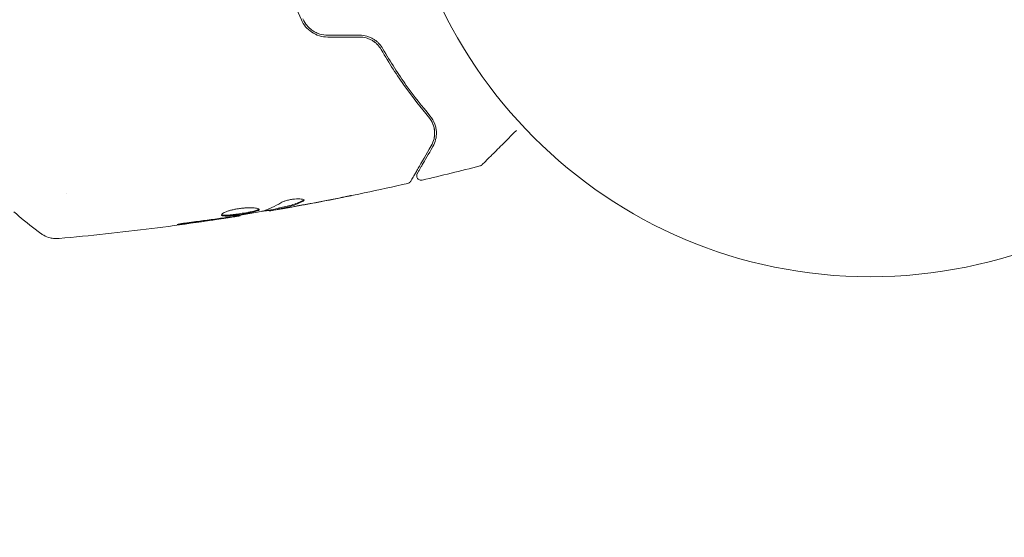
# Model space of a CAD drawing. Units: millimetres. Extents: x -6376 to 6027, y -4929 to 4576.
# Drawn here: x 4051 to 4161, y 2613 to 2671 of the extents above; entities that cross this region are included whole.
import ezdxf

# ---------------------------------------------------------------- set-up
doc = ezdxf.new("R2010")
doc.units = ezdxf.units.MM
doc.header["$LTSCALE"] = 20
doc.linetypes.add('HIDDEN', pattern=[9.525, 6.35, -3.175])
doc.layers.add('2d', color=230, linetype='Continuous')
doc.layers.add('CSA-SafetyZone', color=63, linetype='HIDDEN')

msp = doc.modelspace()

# ---------------------------------------------------------------- linework, layer by layer
at = {"layer": '2d', "lineweight": 0}
for p, q in [((4056.57, 2651.44), (4056.57, 2651.44)), ((4079.19, 2649.54), (4079.22, 2649.45)), ((4080.22, 2649.75), (4080.24, 2649.66)), ((4075.96, 2648.97), (4075.98, 2648.91))]:
    msp.add_line(p, q, dxfattribs=at)
msp.add_circle((4146.17, 2695.12), 53, dxfattribs=at)
for points, knots in [([(4079.11, 2684.52), (4079.24, 2683.36), (4079.42, 2682.19), (4079.76, 2680.43), (4079.88, 2679.85), (4080.15, 2678.67), (4080.3, 2678.08), (4080.77, 2676.33), (4081.12, 2675.18), (4081.9, 2672.94), (4082.33, 2671.85), (4082.79, 2670.77)], [0, 0, 0, 0, 0.0036116, 0.0036116, 0.0054174, 0.0054174, 0.0072232, 0.0072232, 0.01083479, 0.01083479, 0.01444639, 0.01444639, 0.01444639, 0.01444639]), ([(4082.79, 2670.77), (4083.03, 2670.21), (4083.43, 2669.72), (4084.2, 2669.2), (4084.49, 2669.07), (4085.1, 2668.88), (4085.41, 2668.84), (4085.73, 2668.84)], [0, 0, 0, 0, 0.001914168, 0.001914168, 0.002871252, 0.002871252, 0.003828336, 0.003828336, 0.003828336, 0.003828336]), ([(4085.73, 2669.04), (4085.43, 2669.04), (4085.14, 2669.08), (4084.72, 2669.21), (4084.58, 2669.26), (4084.31, 2669.39), (4084.19, 2669.46), (4083.94, 2669.62), (4083.83, 2669.71), (4083.62, 2669.9), (4083.51, 2670.01), (4083.24, 2670.34), (4083.09, 2670.58), (4082.97, 2670.85)], [0, 0, 0, 0, 0.000889055, 0.000889055, 0.001333583, 0.001333583, 0.00177811, 0.00177811, 0.002222638, 0.002222638, 0.002667165, 0.002667165, 0.00355622, 0.00355622, 0.00355622, 0.00355622]), ([(4091.87, 2667.53), (4091.75, 2667.74), (4091.61, 2667.94), (4091.34, 2668.21), (4091.25, 2668.3), (4091.05, 2668.46), (4090.94, 2668.53), (4090.71, 2668.67), (4090.59, 2668.73), (4090.35, 2668.84), (4090.22, 2668.89), (4089.82, 2669), (4089.55, 2669.04), (4089.27, 2669.04)], [0, 0, 0, 0, 0.000832155, 0.000832155, 0.001248232, 0.001248232, 0.001664309, 0.001664309, 0.002080386, 0.002080386, 0.002496464, 0.002496464, 0.003328618, 0.003328618, 0.003328618, 0.003328618]), ([(4089.27, 2668.84), (4089.52, 2668.84), (4089.77, 2668.8), (4090.26, 2668.67), (4090.49, 2668.57), (4090.82, 2668.37), (4090.93, 2668.29), (4091.03, 2668.21)], [0, 0, 0, 0, 0.000754737, 0.000754737, 0.001509473, 0.001509473, 0.001915042, 0.001915042, 0.001915042, 0.001915042]), ([(4089.27, 2668.84), (4089.53, 2668.84), (4089.78, 2668.8), (4090.14, 2668.7), (4090.26, 2668.66), (4090.49, 2668.56), (4090.6, 2668.5), (4090.81, 2668.38), (4090.91, 2668.31), (4091.1, 2668.16), (4091.19, 2668.08), (4091.44, 2667.82), (4091.58, 2667.63), (4091.7, 2667.43)], [0, 0, 0, 0, 0.000765347, 0.000765347, 0.00114802, 0.00114802, 0.001530694, 0.001530694, 0.001913367, 0.001913367, 0.00229604, 0.00229604, 0.003061387, 0.003061387, 0.003061387, 0.003061387]), ([(4091.7, 2667.43), (4092.57, 2665.91), (4093.46, 2664.55), (4095.23, 2662.06), (4096.12, 2660.94), (4096.97, 2659.94)], [0, 0, 0, 0, 0.00577336, 0.00577336, 0.01154671, 0.01154671, 0.01154671, 0.01154671]), ([(4097.12, 2660.07), (4096.26, 2661.09), (4095.37, 2662.21), (4093.6, 2664.69), (4092.73, 2666.04), (4091.87, 2667.53)], [0, 0, 0, 0, 0.00561537, 0.00561537, 0.01123074, 0.01123074, 0.01123074, 0.01123074]), ([(4096.97, 2659.94), (4097.19, 2659.69), (4097.34, 2659.41), (4097.56, 2658.86), (4097.61, 2658.59), (4097.64, 2658.17), (4097.64, 2658.03), (4097.62, 2657.76), (4097.6, 2657.63), (4097.51, 2657.23), (4097.41, 2656.98), (4097.26, 2656.72)], [0, 0, 0, 0, 0.001348017, 0.001348017, 0.002696033, 0.002696033, 0.003370042, 0.003370042, 0.00404405, 0.00404405, 0.005392066, 0.005392066, 0.005392066, 0.005392066]), ([(4097.44, 2656.62), (4097.58, 2656.87), (4097.68, 2657.13), (4097.82, 2657.67), (4097.85, 2657.95), (4097.83, 2658.38), (4097.82, 2658.53), (4097.76, 2658.83), (4097.72, 2658.99), (4097.55, 2659.45), (4097.38, 2659.77), (4097.12, 2660.07)], [0, 0, 0, 0, 0.001864837, 0.001864837, 0.003729674, 0.003729674, 0.004662092, 0.004662092, 0.00559451, 0.00559451, 0.007459347, 0.007459347, 0.007459347, 0.007459347]), ([(4106.75, 2658.43), (4106.74, 2658.42), (4106.72, 2658.4), (4106.15, 2657.83), (4105.63, 2657.31), (4104.92, 2656.6), (4104.7, 2656.37), (4104.28, 2655.96), (4104.09, 2655.77), (4103.58, 2655.26), (4103.32, 2655), (4103.07, 2654.75), (4103.01, 2654.69), (4102.97, 2654.65), (4102.97, 2654.64), (4102.96, 2654.64), (4102.96, 2654.63), (4102.94, 2654.62), (4102.94, 2654.61), (4102.92, 2654.6), (4102.92, 2654.6), (4102.92, 2654.6)], [0.00353455, 0.00353455, 0.00353455, 0.00353455, 0.00362128, 0.00362128, 0.00724257, 0.00724257, 0.00905321, 0.00905321, 0.01086385, 0.01086385, 0.01448514, 0.01448514, 0.01629578, 0.01629578, 0.0172011, 0.0172011, 0.01810642, 0.01810642, 0.02172771, 0.02172771, 0.02826335, 0.02826335, 0.02826335, 0.02826335]), ([(4097.26, 2656.72), (4096.68, 2655.71), (4096.19, 2654.86), (4095.71, 2654.04), (4095.63, 2653.89), (4095.47, 2653.61), (4095.4, 2653.49), (4095.21, 2653.16), (4095.12, 2653), (4095.04, 2652.87), (4095.02, 2652.84), (4095.01, 2652.82), (4095.01, 2652.81), (4094.99, 2652.79), (4094.99, 2652.78), (4094.98, 2652.77), (4094.98, 2652.76), (4094.98, 2652.76)], [0, 0, 0, 0, 0.00604989, 0.00604989, 0.00756236, 0.00756236, 0.00907483, 0.00907483, 0.01209978, 0.01209978, 0.01361225, 0.01361225, 0.01512472, 0.01512472, 0.01814967, 0.01814967, 0.02364717, 0.02364717, 0.02364717, 0.02364717]), ([(4095.71, 2653.63), (4095.71, 2653.63), (4095.71, 2653.63), (4095.72, 2653.64), (4095.72, 2653.65), (4095.73, 2653.66), (4095.73, 2653.67), (4095.74, 2653.68), (4095.74, 2653.68), (4095.74, 2653.69), (4095.75, 2653.69), (4095.77, 2653.74), (4095.82, 2653.83), (4095.95, 2654.05), (4096.01, 2654.14), (4096.12, 2654.35), (4096.19, 2654.46), (4096.55, 2655.09), (4096.95, 2655.78), (4097.44, 2656.62)], [0.02275047, 0.02275047, 0.02275047, 0.02275047, 0.02787328, 0.02787328, 0.0306606, 0.0306606, 0.03205427, 0.03205427, 0.0327511, 0.0327511, 0.03344793, 0.03344793, 0.03623526, 0.03623526, 0.03762892, 0.03762892, 0.03902259, 0.03902259, 0.04459724, 0.04459724, 0.04459724, 0.04459724]), ([(4102.92, 2654.6), (4102.92, 2654.6), (4102.92, 2654.6), (4102.92, 2654.6), (4102.92, 2654.6), (4102.92, 2654.59), (4102.92, 2654.59), (4102.91, 2654.59), (4102.91, 2654.59), (4102.9, 2654.58), (4102.89, 2654.57), (4102.87, 2654.55), (4102.85, 2654.54), (4102.79, 2654.5), (4102.74, 2654.48), (4102.69, 2654.47)], [0, 0, 0, 0, 0.0004883, 0.0004883, 0.0024414, 0.0024414, 0.0063477, 0.0063477, 0.0141604, 0.0141604, 0.0454251, 0.0454251, 0.1080431, 0.1080431, 0.2662065, 0.2662065, 0.2662065, 0.2662065]), ([(4094.98, 2652.76), (4094.96, 2652.74), (4094.95, 2652.72), (4094.93, 2652.69), (4094.91, 2652.67), (4094.87, 2652.63), (4094.84, 2652.6), (4094.75, 2652.55), (4094.7, 2652.53), (4094.65, 2652.52)], [0, 0, 0, 0, 0.063877, 0.063877, 0.1267226, 0.1267226, 0.2526866, 0.2526866, 0.41085, 0.41085, 0.41085, 0.41085]), ([(4096.25, 2652.89), (4096.2, 2652.88), (4096.15, 2652.87), (4096.04, 2652.88), (4095.98, 2652.9), (4095.89, 2652.94), (4095.84, 2652.97), (4095.76, 2653.05), (4095.73, 2653.09), (4095.67, 2653.19), (4095.66, 2653.24), (4095.64, 2653.35), (4095.64, 2653.4), (4095.65, 2653.51), (4095.67, 2653.56), (4095.7, 2653.62), (4095.7, 2653.62), (4095.71, 2653.63)], [0, 0, 0, 0, 0.16195, 0.16195, 0.324498, 0.324498, 0.487024, 0.487024, 0.649551, 0.649551, 0.812077, 0.812077, 0.974604, 0.974604, 1.137131, 1.137131, 1.15657, 1.15657, 1.15657, 1.15657]), ([(4094.65, 2652.52), (4091.42, 2651.79), (4088.18, 2651.11), (4083.41, 2650.19), (4081.88, 2649.91), (4080.35, 2649.64)], [0, 0, 0, 0, 10.001335, 10.001335, 14.690563, 14.690563, 14.690563, 14.690563]), ([(4080.36, 2649.79), (4080.58, 2649.84), (4080.81, 2649.89), (4081.25, 2649.98), (4081.47, 2650.04), (4082.12, 2650.24), (4082.54, 2650.41), (4082.95, 2650.63)], [0, 0, 0, 0, 0.001469311, 0.001469311, 0.002938621, 0.002938621, 0.005877242, 0.005877242, 0.005877242, 0.005877242]), ([(4082.98, 2650.53), (4082.57, 2650.32), (4082.14, 2650.14), (4081.49, 2649.94), (4081.27, 2649.89), (4080.83, 2649.79), (4080.61, 2649.74), (4080.39, 2649.69)], [0, 0, 0, 0, 0.002938605, 0.002938605, 0.004407908, 0.004407908, 0.005877211, 0.005877211, 0.005877211, 0.005877211]), ([(4080.52, 2650.37), (4080.58, 2650.41), (4080.67, 2650.46), (4080.88, 2650.54), (4081, 2650.58), (4081.27, 2650.65), (4081.42, 2650.68), (4081.72, 2650.74), (4081.87, 2650.76), (4082.32, 2650.8), (4082.58, 2650.8), (4082.97, 2650.76), (4083.09, 2650.72), (4083.1, 2650.66)], [0, 0, 0, 0, 0.000456133, 0.000456133, 0.000912267, 0.000912267, 0.0013684, 0.0013684, 0.001824534, 0.001824534, 0.0027368, 0.0027368, 0.003649067, 0.003649067, 0.003649067, 0.003649067]), ([(4082.95, 2650.63), (4083, 2650.65), (4083.03, 2650.67), (4083.05, 2650.7), (4083.06, 2650.7), (4083.06, 2650.71)], [0, 0, 0, 0, 0.0003297632, 0.0003297632, 0.0003852274, 0.0003852274, 0.0003852274, 0.0003852274]), ([(4088.34, 2651.16), (4088.34, 2651.16), (4088.33, 2651.16), (4088.28, 2651.15), (4088.24, 2651.14), (4088.09, 2651.11), (4087.95, 2651.08), (4087.68, 2651.03), (4087.59, 2651.01), (4087.38, 2650.97), (4087.27, 2650.94), (4087.05, 2650.9), (4086.93, 2650.88), (4086.7, 2650.83), (4086.58, 2650.81), (4086.46, 2650.78)], [0.002335629, 0.002335629, 0.002335629, 0.002335629, 0.002691247, 0.002691247, 0.003046864, 0.003046864, 0.003758098, 0.003758098, 0.004113716, 0.004113716, 0.004469333, 0.004469333, 0.00482495, 0.00482495, 0.005180567, 0.005180567, 0.005180567, 0.005180567]), ([(4086.96, 2650.89), (4087.15, 2650.93), (4087.34, 2650.97), (4087.67, 2651.03), (4087.82, 2651.06), (4088.07, 2651.11), (4088.17, 2651.13), (4088.27, 2651.15), (4088.3, 2651.16), (4088.33, 2651.16), (4088.34, 2651.16), (4088.34, 2651.16)], [0, 0, 0, 0, 0.000583907, 0.000583907, 0.001167815, 0.001167815, 0.001751722, 0.001751722, 0.002043676, 0.002043676, 0.002335629, 0.002335629, 0.002335629, 0.002335629]), ([(4053.76, 2646.95), (4052.95, 2647.54), (4052.12, 2648.19), (4051.14, 2649.04), (4050.95, 2649.2), (4050.76, 2649.37)], [0, 0, 0, 0, 3.150023, 3.150023, 3.901435, 3.901435, 3.901435, 3.901435]), ([(4073.89, 2649), (4073.88, 2649.04), (4073.92, 2649.1), (4074.1, 2649.23), (4074.25, 2649.3), (4074.52, 2649.4), (4074.63, 2649.44), (4074.85, 2649.51), (4074.97, 2649.54), (4075.22, 2649.6), (4075.35, 2649.63), (4075.62, 2649.68), (4075.76, 2649.7), (4076.04, 2649.74), (4076.17, 2649.76), (4076.44, 2649.78), (4076.58, 2649.79), (4076.84, 2649.8), (4076.96, 2649.8), (4077.19, 2649.8), (4077.3, 2649.8), (4077.6, 2649.78), (4077.77, 2649.76), (4078, 2649.7), (4078.06, 2649.66), (4078.08, 2649.62)], [0.006617599, 0.006617599, 0.006617599, 0.006617599, 0.007449314, 0.007449314, 0.008281029, 0.008281029, 0.008696886, 0.008696886, 0.009112744, 0.009112744, 0.009528601, 0.009528601, 0.009944458, 0.009944458, 0.010360316, 0.010360316, 0.010776173, 0.010776173, 0.011192031, 0.011192031, 0.011607888, 0.011607888, 0.012439603, 0.012439603, 0.013271318, 0.013271318, 0.013271318, 0.013271318]), ([(4078.08, 2649.62), (4078.08, 2649.6), (4078.07, 2649.58), (4078.03, 2649.53), (4077.99, 2649.51), (4077.9, 2649.46), (4077.84, 2649.44), (4077.69, 2649.39), (4077.6, 2649.37), (4077.32, 2649.29), (4077.09, 2649.24), (4076.71, 2649.17), (4076.58, 2649.15), (4076.31, 2649.1), (4076.17, 2649.08), (4075.9, 2649.03), (4075.76, 2649.01), (4075.49, 2648.98), (4075.36, 2648.96), (4074.98, 2648.92), (4074.75, 2648.9), (4074.45, 2648.88), (4074.36, 2648.88), (4074.21, 2648.89), (4074.14, 2648.89), (4074.02, 2648.91), (4073.98, 2648.92), (4073.92, 2648.95), (4073.9, 2648.97), (4073.89, 2649)], [0, 0, 0, 0, 0.0004136, 0.0004136, 0.0008272, 0.0008272, 0.0012408, 0.0012408, 0.0016544, 0.0016544, 0.0024816, 0.0024816, 0.0028952, 0.0028952, 0.0033088, 0.0033088, 0.0037224, 0.0037224, 0.004136, 0.004136, 0.0049632, 0.0049632, 0.0053768, 0.0053768, 0.0057904, 0.0057904, 0.006203999, 0.006203999, 0.006617599, 0.006617599, 0.006617599, 0.006617599]), ([(4073.9, 2649.05), (4073.91, 2649.05), (4073.91, 2649.04), (4073.95, 2649.02), (4074, 2649.01), (4074.17, 2648.98), (4074.33, 2648.98), (4074.62, 2648.99), (4074.73, 2649), (4074.96, 2649.02), (4075.08, 2649.03), (4075.33, 2649.06), (4075.47, 2649.07), (4075.74, 2649.11), (4075.87, 2649.13), (4076.28, 2649.2), (4076.55, 2649.24), (4076.94, 2649.31), (4077.05, 2649.34), (4077.28, 2649.39), (4077.39, 2649.41), (4077.58, 2649.46), (4077.66, 2649.49), (4077.81, 2649.54), (4077.87, 2649.56), (4077.98, 2649.61), (4078.02, 2649.64), (4078.04, 2649.67)], [0.006959302, 0.006959302, 0.006959302, 0.006959302, 0.007065717, 0.007065717, 0.007479037, 0.007479037, 0.008305676, 0.008305676, 0.008718996, 0.008718996, 0.009132316, 0.009132316, 0.009545635, 0.009545635, 0.009958955, 0.009958955, 0.010785595, 0.010785595, 0.011198915, 0.011198915, 0.011612234, 0.011612234, 0.012025554, 0.012025554, 0.012438874, 0.012438874, 0.012937835, 0.012937835, 0.012937835, 0.012937835]), ([(4074.94, 2648.8), (4075.5, 2648.89), (4076.06, 2648.99), (4077.19, 2649.19), (4077.75, 2649.29), (4078.31, 2649.4)], [0, 0, 0, 0, 0.00190427, 0.00190427, 0.003808539, 0.003808539, 0.003808539, 0.003808539]), ([(4079.2, 2649.5), (4079.2, 2649.5), (4079.19, 2649.51), (4079.15, 2649.5), (4079.12, 2649.5), (4079.04, 2649.49), (4078.98, 2649.49), (4078.86, 2649.47), (4078.8, 2649.47), (4078.7, 2649.46), (4078.68, 2649.45), (4078.65, 2649.45)], [0, 0, 0, 0, 0.00032099, 0.00032099, 0.000641981, 0.000641981, 0.000962971, 0.000962971, 0.001283961, 0.001283961, 0.00137276, 0.00137276, 0.00137276, 0.00137276]), ([(4080.8, 2649.72), (4080.64, 2649.69), (4080.48, 2649.66), (4080.17, 2649.61), (4080.02, 2649.59), (4079.64, 2649.52), (4079.46, 2649.49), (4079.38, 2649.48)], [0, 0, 0, 0, 0.000502086, 0.000502086, 0.001004171, 0.001004171, 0.002008343, 0.002008343, 0.002008343, 0.002008343]), ([(4080.39, 2649.69), (4080.33, 2649.68), (4080.28, 2649.67), (4080.24, 2649.66), (4080.24, 2649.66), (4080.29, 2649.66), (4080.41, 2649.68), (4080.59, 2649.71)], [0, 0, 0, 0, 0.000405292, 0.000405292, 0.000810583, 0.000810583, 0.001621167, 0.001621167, 0.001621167, 0.001621167]), ([(4080.59, 2649.71), (4080.82, 2649.74), (4081.08, 2649.79), (4081.68, 2649.89), (4082, 2649.95), (4082.33, 2650.01)], [0, 0, 0, 0, 0.001013465, 0.001013465, 0.00202693, 0.00202693, 0.00202693, 0.00202693]), ([(4075.98, 2648.91), (4072.71, 2648.38), (4069.43, 2647.91), (4062.7, 2647.07), (4059.26, 2646.69), (4055.8, 2646.38)], [0, 0, 0, 0, 10.001335, 10.001335, 20.470445, 20.470445, 20.470445, 20.470445]), ([(4069.8, 2648.02), (4069.64, 2648), (4069.49, 2647.98), (4069.3, 2647.95), (4069.24, 2647.95), (4069.14, 2647.94), (4069.1, 2647.93), (4068.99, 2647.92), (4068.96, 2647.92), (4068.95, 2647.93), (4068.99, 2647.94), (4069.08, 2647.97), (4069.13, 2647.98), (4069.22, 2648), (4069.28, 2648.01), (4069.4, 2648.03), (4069.47, 2648.05), (4069.62, 2648.07), (4069.7, 2648.09), (4070.11, 2648.16), (4070.49, 2648.21), (4070.82, 2648.24)], [0, 0, 0, 0, 0.000536546, 0.000536546, 0.000804819, 0.000804819, 0.001073092, 0.001073092, 0.001609638, 0.001609638, 0.002146183, 0.002146183, 0.002414456, 0.002414456, 0.002682729, 0.002682729, 0.002951002, 0.002951002, 0.003219275, 0.003219275, 0.004292367, 0.004292367, 0.004292367, 0.004292367]), ([(4070.82, 2648.24), (4071.39, 2648.31), (4071.96, 2648.38), (4073.09, 2648.53), (4073.66, 2648.61), (4074.22, 2648.69)], [0, 0, 0, 0, 0.001845834, 0.001845834, 0.003691668, 0.003691668, 0.003691668, 0.003691668]), ([(4075.98, 2648.91), (4075.98, 2648.91), (4075.95, 2648.9), (4075.85, 2648.89), (4075.78, 2648.88), (4075.59, 2648.85), (4075.47, 2648.83), (4075.2, 2648.79), (4075.04, 2648.77), (4074.87, 2648.74)], [0, 0, 0, 0, 0.000630412, 0.000630412, 0.001260825, 0.001260825, 0.001891237, 0.001891237, 0.00252165, 0.00252165, 0.00252165, 0.00252165]), ([(4055.8, 2646.38), (4055.73, 2646.37), (4055.65, 2646.37), (4055.47, 2646.37), (4055.37, 2646.37), (4055.12, 2646.39), (4054.96, 2646.42), (4054.56, 2646.52), (4054.31, 2646.61), (4053.97, 2646.8), (4053.86, 2646.87), (4053.76, 2646.95)], [0, 0, 0, 0, 0.281105, 0.281105, 0.591987, 0.591987, 1.075535, 1.075535, 1.846945, 1.846945, 2.242897, 2.242897, 2.242897, 2.242897]), ([(4055.8, 2646.38), (4055.8, 2646.38), (4055.8, 2646.38), (4055.8, 2646.38), (4055.8, 2646.38), (4055.8, 2646.38)], [0.00233076358, 0.00233076358, 0.00233076358, 0.00233076358, 0.00233614505, 0.00233614505, 0.00234726556, 0.00234726556, 0.00234726556, 0.00234726556])]:
    msp.add_open_spline(points, degree=3, knots=knots, dxfattribs=at)
for points in [[(4089.27, 2669.04), (4088.09, 2669.04), (4086.91, 2669.04), (4085.73, 2669.04)], [(4085.73, 2668.84), (4086.91, 2668.84), (4088.09, 2668.84), (4089.27, 2668.84)], [(4097.4, 2659.25), (4097.43, 2659.18), (4097.46, 2659.11), (4097.49, 2659.04)], [(4097.57, 2658.73), (4097.62, 2658.51), (4097.64, 2658.3), (4097.64, 2658.11)], [(4097.62, 2657.78), (4097.6, 2657.65), (4097.58, 2657.53), (4097.55, 2657.42)], [(4102.69, 2654.47), (4100.55, 2653.92), (4098.4, 2653.39), (4096.25, 2652.89)], [(4102.69, 2654.47), (4102.69, 2654.47), (4102.69, 2654.47), (4102.69, 2654.47)], [(4094.65, 2652.52), (4094.65, 2652.52), (4094.65, 2652.52), (4094.65, 2652.52)], [(4086.46, 2650.78), (4084.99, 2650.49), (4083.51, 2650.21), (4082.03, 2649.94)], [(4082.33, 2650.01), (4083.88, 2650.29), (4085.42, 2650.59), (4086.96, 2650.89)], [(4083.1, 2650.66), (4083.11, 2650.62), (4083.07, 2650.58), (4082.98, 2650.53)], [(4080.22, 2649.72), (4079.5, 2649.59), (4078.77, 2649.47), (4078.04, 2649.35)], [(4078.31, 2649.4), (4078.38, 2649.41), (4078.43, 2649.43), (4078.47, 2649.44)], [(4078.47, 2649.44), (4079.18, 2649.64), (4079.87, 2649.96), (4080.52, 2650.37)], [(4079.38, 2649.48), (4079.27, 2649.46), (4079.22, 2649.45), (4079.22, 2649.45)], [(4080.22, 2649.75), (4080.21, 2649.76), (4080.26, 2649.77), (4080.36, 2649.79)], [(4082.03, 2649.94), (4081.63, 2649.87), (4081.22, 2649.8), (4080.8, 2649.72)], [(4081.53, 2649.95), (4081.53, 2649.95), (4081.53, 2649.95), (4081.53, 2649.95)], [(4081.67, 2649.99), (4081.67, 2649.99), (4081.67, 2649.99), (4081.67, 2649.99)], [(4073.85, 2648.59), (4072.5, 2648.39), (4071.15, 2648.19), (4069.8, 2648.02)], [(4074.87, 2648.74), (4074.55, 2648.69), (4074.21, 2648.64), (4073.85, 2648.59)], [(4074.22, 2648.69), (4074.31, 2648.7), (4074.41, 2648.72), (4074.5, 2648.73)], [(4074.5, 2648.73), (4074.65, 2648.75), (4074.8, 2648.78), (4074.94, 2648.8)], [(4075.98, 2648.91), (4075.98, 2648.91), (4075.98, 2648.91), (4075.98, 2648.91)], [(4053.76, 2646.95), (4053.76, 2646.95), (4053.76, 2646.95), (4053.76, 2646.95)]]:
    msp.add_open_spline(points, degree=3, dxfattribs=at)
at = {"layer": 'CSA-SafetyZone', "flags": 128}
msp.add_lwpolyline([(-3591.98, 2136.01), (-3031.28, 2136.01, -0.076748), (-2473.59, 2049.9, -0.134781), (-1980.52, 2884.06), (-1541.61, 3308.81, -0.415563), (1051.9, 3260.3), (1059.95, 3251.91, -0.057193), (1440.03, 3424.17, -0.054078), (1725.01, 3697.24, -0.180603), (2902.07, 4285.32), (3383.36, 4414.29, -1.108197), (4542.84, 856.63, -0.028904), (4418.39, 685.74, -0.21875), (3990.3, -825.34), (4427.87, -1583.23, -0.414214), (3758.04, -4083.05), (3280, -4359.05, -0.414214), (780.18, -3689.23), (549.82, -3290.24, -0.013541), (416.86, -3290.86, -0.111612), (-25.03, -3966.06), (-463.94, -4390.81, -0.38325), (-2908.36, -4481.37, -0.38885), (-5379.97, -4413.92), (-5818.87, -3989.17, -0.413631), (-5863.84, -1404.13), (-5760.78, -1297.21, -0.139351), (-5849.19, 42.45, -0.137654), (-5388.48, 917.52), (-5287.86, 1023.76, -0.298674)], format="xyb", close=True, dxfattribs=at)

doc.saveas('drawing.dxf')
